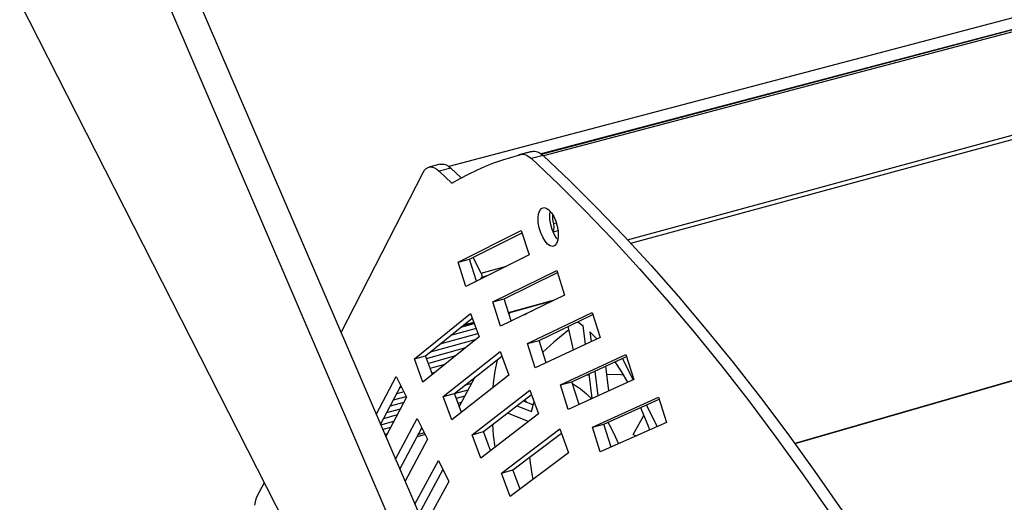
# Model space of a CAD drawing. Extents: x -103 to 3402, y 57 to 2841.
# Drawn here: x 1400 to 1533, y 384 to 450 of the extents above; entities that cross this region are included whole.
import ezdxf

# ---------------------------------------------------------------- set-up
doc = ezdxf.new("R2010")
doc.units = 0
doc.layers.add('CYAN', color=4, linetype='CONTINUOUS')

msp = doc.modelspace()

# ---------------------------------------------------------------- linework, layer by layer
at = {"layer": 'CYAN', "linetype": 'CONTINUOUS'}
for p, q in [((1470.7, 431.49), (1752.51, 505.92)), ((1753.13, 505.79), (1471, 431.23)), ((1751.63, 505.69), (1470.69, 431.5)), ((1737.14, 503.27), (1458.14, 429.81)), ((1482.38, 419.89), (1764.22, 496.42)), ((1482.82, 419.42), (1764.11, 495.89)), ((1414.67, 474.39), (1462.06, 364.34)), ((1789.01, 474.3), (1505.05, 392.28)), ((1789.08, 474.31), (1505.06, 392.27)), ((1410.82, 473.49), (1458.21, 363.2)), ((1437.21, 379.1), (1400.01, 452.06)), ((1465.47, 430.71), (1466.68, 431.09)), ((1466.68, 431.09), (1467.9, 431.43)), ((1469.22, 431.78), (1467.65, 431.37)), ((1469.47, 431.85), (1467.9, 431.43)), ((1467.9, 431.43), (1468.07, 431.46)), ((1468.07, 431.46), (1468.25, 431.46)), ((1468.25, 431.46), (1468.42, 431.43)), ((1468.42, 431.43), (1468.61, 431.37)), ((1468.61, 431.37), (1468.8, 431.29)), ((1468.8, 431.29), (1468.98, 431.18)), ((1468.98, 431.18), (1469.18, 431.04)), ((1469.18, 431.04), (1469.37, 430.88)), ((1469.22, 431.78), (1469.47, 431.85)), ((1470.93, 431.29), (1469.37, 430.88)), ((1469.47, 431.85), (1469.64, 431.87)), ((1469.64, 431.87), (1469.81, 431.87)), ((1469.81, 431.87), (1469.99, 431.84)), ((1469.99, 431.84), (1470.18, 431.79)), ((1470.18, 431.79), (1470.36, 431.7)), ((1470.36, 431.7), (1470.55, 431.59)), ((1470.55, 431.59), (1470.74, 431.46)), ((1470.74, 431.46), (1470.93, 431.29)), ((1470.93, 431.29), (1474.58, 427.85)), ((1455.1, 429.53), (1455.36, 429.67)), ((1455.36, 429.67), (1455.63, 429.74)), ((1457.01, 430.12), (1455.46, 429.71)), ((1455.63, 429.74), (1455.93, 429.72)), ((1455.93, 429.72), (1456.23, 429.61)), ((1457.01, 430.12), (1457.18, 430.14)), ((1457.18, 430.14), (1457.47, 430.12)), ((1457.47, 430.12), (1457.78, 430.02)), ((1457.78, 430.02), (1458.1, 429.84)), ((1458.1, 429.84), (1458.42, 429.57)), ((1461.95, 429.32), (1463.11, 429.83)), ((1463.11, 429.83), (1464.28, 430.29)), ((1464.28, 430.29), (1465.47, 430.71)), ((1469.37, 430.88), (1473.01, 427.43)), ((1443.56, 407.31), (1454.69, 429)), ((1454.69, 429), (1454.88, 429.3)), ((1454.88, 429.3), (1455.1, 429.53)), ((1456.23, 429.61), (1456.55, 429.43)), ((1456.55, 429.43), (1456.87, 429.17)), ((1458.42, 429.57), (1456.87, 429.17)), ((1456.87, 429.17), (1458.59, 427.56)), ((1458.42, 429.57), (1459.82, 428.26)), ((1459.69, 428.19), (1460.81, 428.78)), ((1460.81, 428.78), (1461.95, 429.32)), ((1458.59, 427.56), (1459.69, 428.19)), ((1473.01, 427.43), (1476.66, 423.79)), ((1474.58, 427.85), (1478.24, 424.21)), ((1470.27, 422.84), (1470.33, 423.4)), ((1470.33, 423.4), (1470.49, 423.84)), ((1470.49, 423.84), (1470.72, 424.13)), ((1470.72, 424.13), (1471.02, 424.24)), ((1471.02, 424.24), (1471.35, 424.18)), ((1471.35, 424.18), (1471.71, 423.94)), ((1471.71, 423.94), (1472.06, 423.55)), ((1471.83, 423.26), (1471.88, 423.74)), ((1471.86, 422.62), (1471.83, 423.26)), ((1472.06, 423.55), (1472.38, 423.02)), ((1472.22, 423.24), (1472.22, 423.2)), ((1472.22, 423.2), (1472.23, 422.63)), ((1472.38, 423.02), (1472.65, 422.39)), ((1476.66, 423.79), (1480.34, 419.96)), ((1478.24, 424.21), (1481.91, 420.39)), ((1470.29, 422.2), (1470.27, 422.84)), ((1470.41, 421.52), (1470.29, 422.2)), ((1471.97, 421.94), (1471.86, 422.62)), ((1472.17, 421.27), (1471.97, 421.94)), ((1472.23, 422.63), (1472.33, 422.02)), ((1472.74, 422.13), (1472.33, 422.02)), ((1472.33, 422.02), (1472.38, 421.6)), ((1472.65, 422.39), (1472.85, 421.71)), ((1472.85, 421.71), (1472.97, 421.03)), ((1459.44, 416.83), (1467.98, 421.15)), ((1460.98, 417.25), (1468.08, 420.83)), ((1467.98, 421.15), (1469.03, 417.83)), ((1470.61, 420.84), (1470.41, 421.52)), ((1470.88, 420.22), (1470.61, 420.84)), ((1472.44, 420.64), (1472.17, 421.27)), ((1472.35, 421.24), (1472.28, 421.05)), ((1472.3, 420.95), (1472.96, 421.13)), ((1472.38, 421.6), (1472.35, 421.24)), ((1472.76, 420.12), (1472.44, 420.64)), ((1472.99, 420.39), (1472.92, 419.83)), ((1472.97, 421.03), (1472.99, 420.39)), ((1481.91, 420.39), (1485.6, 416.38)), ((1471.2, 419.69), (1470.88, 420.22)), ((1471.55, 419.3), (1471.2, 419.69)), ((1471.9, 419.06), (1471.55, 419.3)), ((1472.24, 418.99), (1471.9, 419.06)), ((1472.53, 419.1), (1472.24, 418.99)), ((1472.77, 419.39), (1472.53, 419.1)), ((1472.93, 419.9), (1472.76, 420.12)), ((1472.92, 419.83), (1472.77, 419.39)), ((1480.34, 419.96), (1484.02, 415.94)), ((1469.03, 417.83), (1460.47, 413.56)), ((1459.44, 416.83), (1460.98, 417.25)), ((1460.47, 413.56), (1459.44, 416.83)), ((1461.92, 414.28), (1460.98, 417.25)), ((1462.56, 415.38), (1461.48, 417.5)), ((1462.56, 415.38), (1465.98, 416.31)), ((1485.6, 416.38), (1489.3, 412.18)), ((1462.6, 415.31), (1462.56, 415.38)), ((1462.62, 415.22), (1462.6, 415.31)), ((1462.65, 415.14), (1462.62, 415.22)), ((1463.31, 414.98), (1462.63, 414.79)), ((1462.66, 415.06), (1462.65, 415.14)), ((1462.66, 414.98), (1462.66, 415.06)), ((1462.66, 414.9), (1462.66, 414.98)), ((1464.13, 411.48), (1472.79, 415.74)), ((1465.68, 411.9), (1472.88, 415.44)), ((1472.79, 415.74), (1473.85, 412.4)), ((1484.02, 415.94), (1487.71, 411.74)), ((1462.51, 414.58), (1462.63, 414.79)), ((1462.63, 414.79), (1462.65, 414.84)), ((1462.65, 414.84), (1462.66, 414.9)), ((1473.85, 412.4), (1465.17, 408.19)), ((1464.13, 411.48), (1465.68, 411.9)), ((1465.17, 408.19), (1464.13, 411.48)), ((1466.63, 408.9), (1465.68, 411.9)), ((1466.27, 410.04), (1472.49, 411.74)), ((1466.28, 410), (1472.3, 411.65)), ((1487.71, 411.74), (1491.41, 407.36)), ((1489.3, 412.18), (1492.99, 407.8)), ((1453.49, 403.77), (1461.1, 409.91)), ((1461.1, 409.91), (1462.28, 406.73)), ((1466.44, 410.04), (1466.33, 409.84)), ((1468.36, 409.74), (1469.21, 410.18)), ((1468.83, 405.83), (1477.6, 410.03)), ((1469.21, 410.18), (1469.48, 410.28)), ((1470.39, 406.26), (1477.69, 409.75)), ((1477.6, 410.03), (1478.67, 406.67)), ((1455.01, 404.19), (1461.34, 409.28)), ((1459.8, 408.04), (1461.61, 408.54)), ((1460.14, 408.31), (1461.55, 408.7)), ((1460.21, 408.38), (1461.54, 408.74)), ((1475.66, 408.78), (1476.37, 408.24)), ((1457.01, 405.8), (1462.1, 407.2)), ((1461.86, 407.87), (1458.4, 406.92)), ((1474.22, 407.53), (1472.4, 406.02)), ((1474.43, 407.7), (1474.22, 407.53)), ((1475.07, 404.97), (1474.33, 408.15)), ((1476.68, 405.74), (1476.37, 408.24)), ((1477.28, 407.43), (1478.19, 406.5)), ((1477.28, 407.43), (1477.45, 406.1)), ((1491.41, 407.36), (1495.11, 402.8)), ((1492.99, 407.8), (1496.69, 403.25)), ((1462.28, 406.73), (1454.64, 400.62)), ((1461.86, 406.4), (1455.62, 404.68)), ((1468.83, 405.83), (1470.39, 406.26)), ((1469.88, 402.53), (1468.83, 405.83)), ((1478.67, 406.67), (1469.88, 402.53)), ((1471.35, 403.22), (1470.39, 406.26)), ((1472.4, 406.02), (1470.89, 404.67)), ((1455.15, 403.81), (1460.46, 405.28)), ((1457.4, 398.64), (1465.1, 404.74)), ((1465.1, 404.74), (1466.28, 401.54)), ((1473.28, 400.22), (1482.15, 404.35)), ((1482.15, 404.35), (1483.22, 400.98)), ((1453.49, 403.77), (1455.01, 404.19)), ((1454.64, 400.62), (1453.49, 403.77)), ((1455.94, 401.66), (1455.01, 404.19)), ((1459.06, 404.16), (1455.39, 403.14)), ((1455.64, 402.48), (1457.67, 403.04)), ((1458.93, 399.07), (1465.33, 404.13)), ((1464.44, 402.11), (1464.75, 403.62)), ((1464.75, 403.62), (1464.76, 403.68)), ((1474.84, 400.65), (1482.24, 404.09)), ((1480.67, 403.37), (1481.52, 402.06)), ((1481.67, 403.83), (1483.15, 400.94)), ((1496.69, 403.25), (1500.39, 398.51)), ((1456.27, 401.93), (1455.88, 401.82)), ((1464.22, 400.48), (1464.44, 402.11)), ((1477.59, 398.39), (1477.17, 401.74)), ((1477.94, 402.1), (1478.36, 398.74)), ((1479.41, 402.78), (1479.82, 399.42)), ((1479.54, 401.69), (1479.61, 401.69)), ((1479.61, 401.69), (1481.45, 401.62)), ((1481.52, 402.06), (1482.39, 400.59)), ((1495.11, 402.8), (1498.8, 398.06)), ((1448.33, 396.23), (1451.03, 401.36)), ((1451.03, 401.36), (1452.44, 398.56)), ((1466.28, 401.54), (1458.56, 395.49)), ((1461.7, 401.26), (1459.57, 397.32)), ((1461.24, 400.41), (1460.29, 400.15)), ((1461.7, 401.26), (1461.7, 401.26)), ((1464.16, 399.88), (1464.22, 400.48)), ((1473.28, 400.22), (1474.84, 400.65)), ((1483.22, 400.98), (1474.33, 396.9)), ((1475.81, 397.57), (1474.84, 400.65)), ((1474.91, 400.41), (1475.2, 400.25)), ((1476.78, 401.55), (1477.19, 401.59)), ((1481.45, 401.62), (1481.81, 401.6)), ((1448.91, 394.89), (1451.66, 400.1)), ((1452.06, 399.3), (1451.1, 399.04)), ((1451.55, 399.89), (1451.74, 399.94)), ((1457.4, 398.64), (1458.93, 399.07)), ((1458.93, 399.05), (1460.79, 399.57)), ((1459.87, 396.51), (1458.93, 399.07)), ((1461.34, 393.49), (1469.13, 399.53)), ((1469.13, 399.53), (1470.32, 396.32)), ((1474.33, 396.9), (1473.28, 400.22)), ((1475.2, 400.25), (1476.01, 399.72)), ((1476.01, 399.72), (1476.82, 399.02)), ((1476.82, 399.02), (1477.48, 398.34)), ((1452.44, 398.56), (1449.62, 393.24)), ((1452.06, 397.86), (1450.21, 397.34)), ((1450.65, 398.19), (1452.38, 398.67)), ((1458.56, 395.49), (1457.4, 398.64)), ((1460.33, 398.72), (1459.17, 398.4)), ((1459.41, 397.75), (1459.88, 397.88)), ((1462.87, 393.92), (1469.35, 398.94)), ((1468.26, 398.09), (1469.61, 397.54)), ((1468.75, 397.89), (1468.41, 398.2)), ((1469.36, 396.63), (1469.65, 397.67)), ((1469.65, 397.67), (1469.74, 397.9)), ((1477.62, 394.49), (1486.59, 398.55)), ((1479.17, 394.93), (1486.67, 398.31)), ((1486.59, 398.55), (1487.67, 395.16)), ((1498.8, 398.06), (1502.49, 393.14)), ((1500.39, 398.51), (1504.08, 393.6)), ((1449.76, 396.49), (1451.61, 397.01)), ((1470.32, 396.32), (1462.51, 390.32)), ((1468.95, 395.27), (1466.11, 396.42)), ((1467.4, 397.42), (1469.36, 396.63)), ((1484.12, 397.16), (1484.31, 396.73)), ((1484.31, 396.73), (1485.12, 394.78)), ((1484.9, 397.52), (1486.4, 394.6)), ((1448.94, 394.82), (1450.72, 395.32)), ((1451.17, 396.17), (1449.31, 395.65)), ((1450.94, 390.17), (1453.88, 395.68)), ((1453.88, 395.68), (1455.29, 392.87)), ((1487.67, 395.16), (1478.67, 391.15)), ((1479.72, 395.17), (1480.05, 394.57)), ((1483.13, 393.5), (1484.6, 396.07)), ((1450.27, 394.48), (1449.21, 394.18)), ((1449.49, 393.55), (1449.83, 393.64)), ((1451.51, 388.84), (1454.51, 394.43)), ((1454.85, 393.75), (1454.01, 393.52)), ((1454.59, 394.26), (1454.38, 394.21)), ((1461.34, 393.49), (1462.87, 393.92)), ((1463.82, 391.33), (1462.87, 393.92)), ((1464.23, 393.44), (1464.12, 394.89)), ((1465.32, 388.29), (1473.2, 394.28)), ((1466.85, 388.73), (1473.41, 393.7)), ((1473.2, 394.28), (1474.39, 391.05)), ((1477.62, 394.49), (1479.17, 394.93)), ((1478.67, 391.15), (1477.62, 394.49)), ((1480.16, 391.81), (1479.17, 394.93)), ((1480.05, 394.57), (1480.72, 393.23)), ((1485.12, 394.78), (1485.37, 394.14)), ((1455.29, 392.87), (1452.23, 387.18)), ((1454.96, 393.53), (1453.85, 393.22)), ((1462.51, 390.32), (1461.34, 393.49)), ((1464.42, 391.78), (1464.23, 393.44)), ((1480.72, 393.23), (1481.15, 392.26)), ((1483.13, 393.5), (1483.53, 393.32)), ((1502.49, 393.14), (1506.16, 388.05)), ((1504.08, 393.6), (1507.76, 388.52)), ((1474.39, 391.05), (1466.49, 385.1)), ((1453.56, 384.1), (1456.74, 389.98)), ((1456.74, 389.98), (1458.16, 387.16)), ((1469.22, 389.67), (1469.13, 390.46)), ((1469.46, 388.17), (1469.22, 389.67)), ((1454.12, 382.79), (1457.36, 388.75)), ((1465.32, 388.29), (1466.85, 388.73)), ((1466.49, 385.1), (1465.32, 388.29)), ((1467.81, 386.1), (1466.85, 388.73)), ((1507.76, 388.52), (1511.42, 383.27)), ((1432.19, 385.15), (1433.16, 387.04)), ((1458.16, 387.16), (1454.85, 381.09)), ((1469.6, 387.45), (1469.46, 388.17)), ((1506.16, 388.05), (1509.83, 382.8)), ((1431.89, 383.97), (1431.95, 384.42)), ((1431.95, 384.42), (1432.05, 384.81)), ((1432.05, 384.81), (1432.19, 385.15))]:
    msp.add_line(p, q, dxfattribs=at)

doc.saveas('drawing.dxf')
